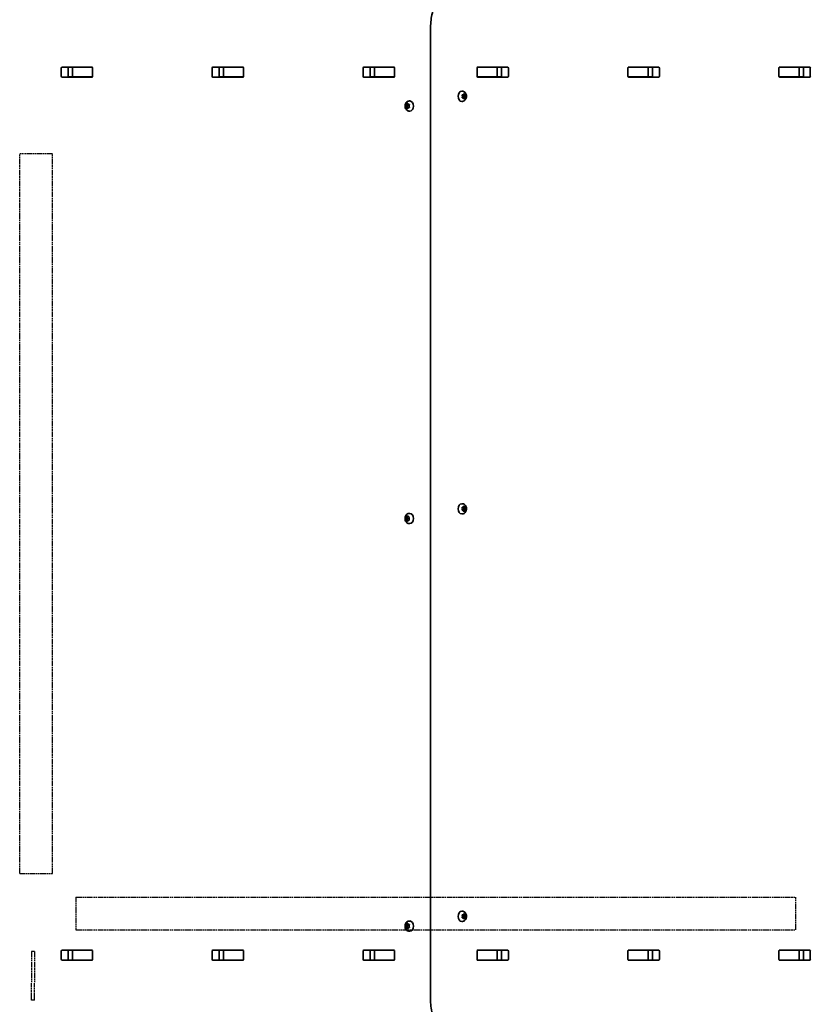
# Model space of a CAD drawing. Units: millimetres. Extents: x -4726 to 4936, y -3744 to 4041.
# Drawn here: x -1283 to -469, y 756 to 1771 of the extents above; entities that cross this region are included whole.
import ezdxf

# ---------------------------------------------------------------- set-up
doc = ezdxf.new("R2010")
doc.units = ezdxf.units.MM
doc.linetypes.add('DOUBLE_DASH_CHAIN', pattern=[1.2403, 0.6614, -0.0827, 0.1654, -0.0827, 0.1654, -0.0827])
doc.layers.add('Odniesienie (ISO)', color=7, linetype='DOUBLE_DASH_CHAIN', lineweight=25)
doc.layers.add('Widoczne (ISO)', color=7, linetype='Continuous', lineweight=35)

msp = doc.modelspace()

# ---------------------------------------------------------------- linework, layer by layer
at = {"layer": 'Odniesienie (ISO)', "ltscale": 8.535973}
for p, q in [((-1249.7, 1632.5), (-1283.4, 1632.5)), ((-1283.4, 890.7), (-1249.7, 890.7)), ((-1225.5, 866.5), (-1225.5, 832.8)), ((-483.7, 832.8), (-483.7, 866.5))]:
    msp.add_line(p, q, dxfattribs=at)
at = {"layer": 'Odniesienie (ISO)', "ltscale": 9.061835}
for p, q in [((-1283.4, 890.7), (-1283.4, 1632.5)), ((-1249.7, 890.7), (-1249.7, 1632.5)), ((-1225.5, 866.5), (-483.7, 866.5)), ((-1225.5, 832.8), (-483.7, 832.8))]:
    msp.add_line(p, q, dxfattribs=at)
at = {"layer": 'Odniesienie (ISO)', "ltscale": 0.952172}
for p, q in [((-1268.1, 810.4), (-1271.1, 810.4)), ((-1268.1, 760.4), (-1271.1, 760.4))]:
    msp.add_line(p, q, dxfattribs=at)
at = {"layer": 'Odniesienie (ISO)', "ltscale": 8.734446}
for p, q in [((-1271.1, 810.4), (-1271.1, 777.9)), ((-1268.1, 810.4), (-1268.1, 777.9))]:
    msp.add_line(p, q, dxfattribs=at)
at = {"layer": 'Odniesienie (ISO)', "ltscale": 11.081567}
for p, q in [((-1271.1, 760.4), (-1271.1, 777.9)), ((-1268.1, 760.4), (-1268.1, 777.9))]:
    msp.add_line(p, q, dxfattribs=at)
at = {"layer": 'Widoczne (ISO)'}
for p, q in [((-860, 1761.6), (-860, 761.6)), ((-1240.6, 1712.4), (-1240.6, 1720.7)), ((-1239.9, 1721.7), (-1209, 1721.7)), ((-1233.6, 1720.7), (-1233.6, 1712.4)), ((-1229, 1721.6), (-1233.2, 1721.6)), ((-1229, 1721.6), (-1228.7, 1721.6)), ((-1229, 1721.6), (-1229, 1711.6)), ((-1209, 1721.6), (-1228.7, 1721.6)), ((-1209, 1721.6), (-1208.6, 1721.6)), ((-1208.3, 1720.7), (-1208.3, 1712.4)), ((-1085.1, 1712.4), (-1085.1, 1720.7)), ((-1084.4, 1721.7), (-1053.4, 1721.7)), ((-1078, 1720.7), (-1078, 1712.4)), ((-1073.5, 1721.6), (-1077.6, 1721.6)), ((-1073.5, 1721.6), (-1073.2, 1721.6)), ((-1073.5, 1721.6), (-1073.5, 1711.6)), ((-1053.4, 1721.6), (-1073.2, 1721.6)), ((-1053.4, 1721.6), (-1053.1, 1721.6)), ((-1052.7, 1720.7), (-1052.7, 1712.4)), ((-929.5, 1712.4), (-929.5, 1720.7)), ((-928.8, 1721.7), (-897.8, 1721.7)), ((-922.4, 1720.7), (-922.4, 1712.4)), ((-917.9, 1721.6), (-922.1, 1721.6)), ((-917.9, 1721.6), (-917.6, 1721.6)), ((-917.9, 1721.6), (-917.9, 1711.6)), ((-897.9, 1721.6), (-917.6, 1721.6)), ((-897.9, 1721.6), (-897.5, 1721.6)), ((-897.1, 1720.7), (-897.1, 1712.4)), ((-812.1, 1712.4), (-812.1, 1720.7)), ((-811.8, 1721.6), (-811.4, 1721.6)), ((-811.4, 1721.7), (-780.5, 1721.7)), ((-791.7, 1721.6), (-811.4, 1721.6)), ((-791.7, 1721.6), (-791.4, 1721.6)), ((-787.2, 1721.6), (-791.4, 1721.6)), ((-791.4, 1721.6), (-791.4, 1711.6)), ((-786.8, 1712.4), (-786.8, 1720.7)), ((-779.7, 1720.7), (-779.7, 1712.4)), ((-656.6, 1712.4), (-656.6, 1720.7)), ((-656.2, 1721.6), (-655.8, 1721.6)), ((-655.9, 1721.7), (-624.9, 1721.7)), ((-636.1, 1721.6), (-655.8, 1721.6)), ((-636.1, 1721.6), (-635.8, 1721.6)), ((-631.6, 1721.6), (-635.8, 1721.6)), ((-635.8, 1721.6), (-635.8, 1711.6)), ((-631.3, 1712.4), (-631.3, 1720.7)), ((-624.2, 1720.7), (-624.2, 1712.4)), ((-501, 1712.4), (-501, 1720.7)), ((-500.6, 1721.6), (-500.3, 1721.6)), ((-500.3, 1721.7), (-469.3, 1721.7)), ((-480.5, 1721.6), (-500.3, 1721.6)), ((-480.5, 1721.6), (-480.2, 1721.6)), ((-476.1, 1721.6), (-480.2, 1721.6)), ((-480.2, 1721.6), (-480.2, 1711.6)), ((-475.7, 1712.4), (-475.7, 1720.7)), ((-468.6, 1720.7), (-468.6, 1712.4)), ((-1209, 1711.4), (-1239.9, 1711.4)), ((-1229, 1711.6), (-1233.2, 1711.6)), ((-1228.7, 1711.6), (-1229, 1711.6)), ((-1209, 1711.6), (-1228.7, 1711.6)), ((-1208.6, 1711.6), (-1209, 1711.6)), ((-1053.4, 1711.4), (-1084.4, 1711.4)), ((-1073.5, 1711.6), (-1077.6, 1711.6)), ((-1073.2, 1711.6), (-1073.5, 1711.6)), ((-1053.4, 1711.6), (-1073.2, 1711.6)), ((-1053.1, 1711.6), (-1053.4, 1711.6)), ((-897.8, 1711.4), (-928.8, 1711.4)), ((-917.9, 1711.6), (-922.1, 1711.6)), ((-917.6, 1711.6), (-917.9, 1711.6)), ((-897.9, 1711.6), (-917.6, 1711.6)), ((-897.5, 1711.6), (-897.9, 1711.6)), ((-811.4, 1711.6), (-811.8, 1711.6)), ((-791.7, 1711.6), (-811.4, 1711.6)), ((-780.5, 1711.4), (-811.4, 1711.4)), ((-791.4, 1711.6), (-791.7, 1711.6)), ((-787.2, 1711.6), (-791.4, 1711.6)), ((-655.8, 1711.6), (-656.2, 1711.6)), ((-624.9, 1711.4), (-655.9, 1711.4)), ((-636.1, 1711.6), (-655.8, 1711.6)), ((-635.8, 1711.6), (-636.1, 1711.6)), ((-631.6, 1711.6), (-635.8, 1711.6)), ((-500.3, 1711.6), (-500.6, 1711.6)), ((-480.5, 1711.6), (-500.3, 1711.6)), ((-469.3, 1711.4), (-500.3, 1711.4)), ((-480.2, 1711.6), (-480.5, 1711.6)), ((-476.1, 1711.6), (-480.2, 1711.6)), ((-827.4, 1696.8), (-827.9, 1696.8)), ((-884.2, 1683.5), (-883.8, 1684.3)), ((-883.5, 1684.3), (-882.9, 1683.3)), ((-881.8, 1686.8), (-881.3, 1686.8)), ((-827.4, 1686.3), (-827.9, 1686.3)), ((-827, 1691.6), (-827.3, 1692.7)), ((-827.3, 1690.5), (-827, 1691.6)), ((-827.2, 1693.2), (-826.3, 1693.3)), ((-826.3, 1689.9), (-827.2, 1690)), ((-824.9, 1693.3), (-826.3, 1693.3)), ((-826.3, 1693.3), (-825.2, 1693.1)), ((-825.2, 1690.1), (-826.3, 1689.9)), ((-824.9, 1689.9), (-826.3, 1689.9)), ((-825.8, 1688.9), (-826.3, 1689.9)), ((-826.2, 1693.5), (-825.8, 1694.3)), ((-825.2, 1693.1), (-825.6, 1691.6)), ((-824.2, 1691.6), (-825.6, 1691.6)), ((-825.6, 1691.6), (-825.2, 1690.1)), ((-825.4, 1694.3), (-824.9, 1693.3)), ((-824.9, 1689.9), (-825.4, 1688.9)), ((-823.8, 1693.1), (-825.2, 1693.1)), ((-823.8, 1690.1), (-825.2, 1690.1)), ((-824.9, 1693.3), (-824.1, 1693.2)), ((-824.1, 1690), (-824.9, 1689.9)), ((-823.9, 1692.7), (-824.2, 1691.6)), ((-824.2, 1691.6), (-823.9, 1690.5)), ((-885.5, 1683.1), (-884.1, 1683.1)), ((-885.5, 1680.1), (-884.1, 1680.1)), ((-885.1, 1681.6), (-885.4, 1682.7)), ((-885.4, 1680.5), (-885.1, 1681.6)), ((-885.2, 1683.2), (-884.4, 1683.3)), ((-884.4, 1679.9), (-885.2, 1680)), ((-885.1, 1681.6), (-883.6, 1681.6)), ((-884.4, 1679.9), (-882.9, 1679.9)), ((-883.8, 1678.9), (-884.4, 1679.9)), ((-884.2, 1683.5), (-883.1, 1683.5)), ((-884.1, 1683.1), (-882.9, 1683.3)), ((-883.6, 1681.6), (-884.1, 1683.1)), ((-884.1, 1680.1), (-883.6, 1681.6)), ((-882.9, 1679.9), (-884.1, 1680.1)), ((-882.9, 1679.9), (-883.5, 1678.9)), ((-882.9, 1683.3), (-882.1, 1683.2)), ((-882.1, 1680), (-882.9, 1679.9)), ((-881.9, 1682.7), (-882.2, 1681.6)), ((-882.2, 1681.6), (-881.9, 1680.5)), ((-881.8, 1676.3), (-881.3, 1676.3)), ((-827.4, 1271.8), (-827.9, 1271.8)), ((-827.2, 1268.1), (-826.3, 1268.3)), ((-824.9, 1268.3), (-826.3, 1268.3)), ((-826.3, 1268.3), (-825.2, 1268.1)), ((-826.2, 1268.5), (-825.8, 1269.3)), ((-825.4, 1269.3), (-824.9, 1268.3)), ((-824.9, 1268.3), (-824.1, 1268.1)), ((-885.2, 1258.1), (-884.4, 1258.3)), ((-884.2, 1258.5), (-883.8, 1259.3)), ((-884.2, 1258.5), (-883.1, 1258.5)), ((-884.1, 1258.1), (-882.9, 1258.3)), ((-883.5, 1259.3), (-882.9, 1258.3)), ((-882.9, 1258.3), (-882.1, 1258.1)), ((-881.8, 1261.8), (-881.3, 1261.8)), ((-827.4, 1261.3), (-827.9, 1261.3)), ((-827, 1266.6), (-827.3, 1267.7)), ((-827.3, 1265.5), (-827, 1266.6)), ((-826.3, 1264.8), (-827.2, 1265)), ((-825.2, 1265.1), (-826.3, 1264.8)), ((-824.9, 1264.8), (-826.3, 1264.8)), ((-825.8, 1263.9), (-826.3, 1264.8)), ((-825.2, 1268.1), (-825.6, 1266.6)), ((-824.2, 1266.6), (-825.6, 1266.6)), ((-825.6, 1266.6), (-825.2, 1265.1)), ((-824.9, 1264.8), (-825.4, 1263.9)), ((-823.8, 1268.1), (-825.2, 1268.1)), ((-823.8, 1265.1), (-825.2, 1265.1)), ((-824.1, 1265), (-824.9, 1264.8)), ((-823.9, 1267.7), (-824.2, 1266.6)), ((-824.2, 1266.6), (-823.9, 1265.5)), ((-885.5, 1258.1), (-884.1, 1258.1)), ((-885.5, 1255.1), (-884.1, 1255.1)), ((-885.1, 1256.6), (-885.4, 1257.7)), ((-885.4, 1255.5), (-885.1, 1256.6)), ((-884.4, 1254.8), (-885.2, 1255)), ((-885.1, 1256.6), (-883.6, 1256.6)), ((-884.4, 1254.8), (-882.9, 1254.8)), ((-883.8, 1253.9), (-884.4, 1254.8)), ((-883.6, 1256.6), (-884.1, 1258.1)), ((-884.1, 1255.1), (-883.6, 1256.6)), ((-882.9, 1254.8), (-884.1, 1255.1)), ((-882.9, 1254.8), (-883.5, 1253.9)), ((-882.1, 1255), (-882.9, 1254.8)), ((-881.9, 1257.7), (-882.2, 1256.6)), ((-882.2, 1256.6), (-881.9, 1255.5)), ((-881.8, 1251.3), (-881.3, 1251.3)), ((-827.4, 851.8), (-827.9, 851.8)), ((-827, 846.6), (-827.3, 847.7)), ((-827.3, 845.5), (-827, 846.6)), ((-827.2, 848.2), (-826.3, 848.3)), ((-826.3, 844.9), (-827.2, 845)), ((-824.9, 848.3), (-826.3, 848.3)), ((-826.3, 848.3), (-825.2, 848.1)), ((-825.2, 845.1), (-826.3, 844.9)), ((-824.9, 844.9), (-826.3, 844.9)), ((-825.8, 843.9), (-826.3, 844.9)), ((-826.2, 848.5), (-825.8, 849.3)), ((-825.2, 848.1), (-825.6, 846.6)), ((-824.2, 846.6), (-825.6, 846.6)), ((-825.6, 846.6), (-825.2, 845.1)), ((-825.4, 849.3), (-824.9, 848.3)), ((-824.9, 844.9), (-825.4, 843.9)), ((-823.8, 848.1), (-825.2, 848.1)), ((-823.8, 845.1), (-825.2, 845.1)), ((-824.9, 848.3), (-824.1, 848.2)), ((-824.1, 845), (-824.9, 844.9)), ((-823.9, 847.7), (-824.2, 846.6)), ((-824.2, 846.6), (-823.9, 845.5)), ((-885.5, 838.1), (-884.1, 838.1)), ((-885.5, 835.1), (-884.1, 835.1)), ((-885.1, 836.6), (-885.4, 837.7)), ((-885.4, 835.5), (-885.1, 836.6)), ((-885.2, 838.2), (-884.4, 838.3)), ((-884.4, 834.9), (-885.2, 835)), ((-885.1, 836.6), (-883.6, 836.6)), ((-884.4, 834.9), (-882.9, 834.9)), ((-883.8, 833.9), (-884.4, 834.9)), ((-884.2, 838.5), (-883.8, 839.3)), ((-884.2, 838.5), (-883.1, 838.5)), ((-884.1, 838.1), (-882.9, 838.3)), ((-883.6, 836.6), (-884.1, 838.1)), ((-884.1, 835.1), (-883.6, 836.6)), ((-882.9, 834.9), (-884.1, 835.1)), ((-883.5, 839.3), (-882.9, 838.3)), ((-882.9, 834.9), (-883.5, 833.9)), ((-882.9, 838.3), (-882.1, 838.2)), ((-882.1, 835), (-882.9, 834.9)), ((-881.9, 837.7), (-882.2, 836.6)), ((-882.2, 836.6), (-881.9, 835.5)), ((-881.8, 841.8), (-881.3, 841.8)), ((-827.4, 841.3), (-827.9, 841.3)), ((-881.8, 831.3), (-881.3, 831.3)), ((-1239.9, 811.7), (-1209, 811.7)), ((-1084.4, 811.7), (-1053.4, 811.7)), ((-928.8, 811.7), (-897.8, 811.7)), ((-811.4, 811.7), (-780.5, 811.7)), ((-655.9, 811.7), (-624.9, 811.7)), ((-500.3, 811.7), (-469.3, 811.7)), ((-1240.6, 802.4), (-1240.6, 810.7)), ((-1233.6, 810.7), (-1233.6, 802.4)), ((-1229, 811.6), (-1233.2, 811.6)), ((-1229, 801.6), (-1233.2, 801.6)), ((-1229, 811.6), (-1228.7, 811.6)), ((-1229, 811.6), (-1229, 801.6)), ((-1228.7, 801.6), (-1229, 801.6)), ((-1209, 811.6), (-1228.7, 811.6)), ((-1209, 801.6), (-1228.7, 801.6)), ((-1209, 811.6), (-1208.6, 811.6)), ((-1208.6, 801.6), (-1209, 801.6)), ((-1208.3, 810.7), (-1208.3, 802.4)), ((-1085.1, 802.4), (-1085.1, 810.7)), ((-1078, 810.7), (-1078, 802.4)), ((-1073.5, 811.6), (-1077.6, 811.6)), ((-1073.5, 801.6), (-1077.6, 801.6)), ((-1073.5, 811.6), (-1073.2, 811.6)), ((-1073.5, 811.6), (-1073.5, 801.6)), ((-1073.2, 801.6), (-1073.5, 801.6)), ((-1053.4, 811.6), (-1073.2, 811.6)), ((-1053.4, 801.6), (-1073.2, 801.6)), ((-1053.4, 811.6), (-1053.1, 811.6)), ((-1053.1, 801.6), (-1053.4, 801.6)), ((-1052.7, 810.7), (-1052.7, 802.4)), ((-929.5, 802.4), (-929.5, 810.7)), ((-922.4, 810.7), (-922.4, 802.4)), ((-917.9, 811.6), (-922.1, 811.6)), ((-917.9, 801.6), (-922.1, 801.6)), ((-917.9, 811.6), (-917.6, 811.6)), ((-917.9, 811.6), (-917.9, 801.6)), ((-917.6, 801.6), (-917.9, 801.6)), ((-897.9, 811.6), (-917.6, 811.6)), ((-897.9, 801.6), (-917.6, 801.6)), ((-897.9, 811.6), (-897.5, 811.6)), ((-897.5, 801.6), (-897.9, 801.6)), ((-897.1, 810.7), (-897.1, 802.4)), ((-812.1, 802.4), (-812.1, 810.7)), ((-811.8, 811.6), (-811.4, 811.6)), ((-811.4, 801.6), (-811.8, 801.6)), ((-791.7, 811.6), (-811.4, 811.6)), ((-791.7, 801.6), (-811.4, 801.6)), ((-791.7, 811.6), (-791.4, 811.6)), ((-791.4, 801.6), (-791.7, 801.6)), ((-787.2, 811.6), (-791.4, 811.6)), ((-791.4, 811.6), (-791.4, 801.6)), ((-787.2, 801.6), (-791.4, 801.6)), ((-786.8, 802.4), (-786.8, 810.7)), ((-779.7, 810.7), (-779.7, 802.4)), ((-656.6, 802.4), (-656.6, 810.7)), ((-656.2, 811.6), (-655.8, 811.6)), ((-655.8, 801.6), (-656.2, 801.6)), ((-636.1, 811.6), (-655.8, 811.6)), ((-636.1, 801.6), (-655.8, 801.6)), ((-636.1, 811.6), (-635.8, 811.6)), ((-635.8, 801.6), (-636.1, 801.6)), ((-631.6, 811.6), (-635.8, 811.6)), ((-635.8, 811.6), (-635.8, 801.6)), ((-631.6, 801.6), (-635.8, 801.6)), ((-631.3, 802.4), (-631.3, 810.7)), ((-624.2, 810.7), (-624.2, 802.4)), ((-501, 802.4), (-501, 810.7)), ((-500.6, 811.6), (-500.3, 811.6)), ((-500.3, 801.6), (-500.6, 801.6)), ((-480.5, 811.6), (-500.3, 811.6)), ((-480.5, 801.6), (-500.3, 801.6)), ((-480.5, 811.6), (-480.2, 811.6)), ((-480.2, 801.6), (-480.5, 801.6)), ((-476.1, 811.6), (-480.2, 811.6)), ((-480.2, 811.6), (-480.2, 801.6)), ((-476.1, 801.6), (-480.2, 801.6)), ((-475.7, 802.4), (-475.7, 810.7)), ((-468.6, 810.7), (-468.6, 802.4)), ((-1209, 801.4), (-1239.9, 801.4)), ((-1053.4, 801.4), (-1084.4, 801.4)), ((-897.8, 801.4), (-928.8, 801.4)), ((-780.5, 801.4), (-811.4, 801.4)), ((-624.9, 801.4), (-655.9, 801.4)), ((-469.3, 801.4), (-500.3, 801.4))]:
    msp.add_line(p, q, dxfattribs=at)
for centre, major_axis, start_param, end_param in [((-1239.9, 1720.7), (0, 1), 0, 1.570796), ((-1232.9, 1720.7), (0, 1), 0, 1.570796), ((-1215.7, 1720.7), (0, 1), 5.777825, 6.283185), ((-1209, 1720.7), (0, 1), 4.712389, 6.283185), ((-1084.4, 1720.7), (0, 1), 0, 1.570796), ((-1077.3, 1720.7), (0, 1), 0, 1.570796), ((-1060.2, 1720.7), (0, 1), 5.777825, 6.283185), ((-1053.4, 1720.7), (0, 1), 4.712389, 6.283185), ((-928.8, 1720.7), (0, 1), 0, 1.570796), ((-921.7, 1720.7), (0, 1), 0, 1.570796), ((-904.6, 1720.7), (0, 1), 5.777825, 6.283185), ((-897.8, 1720.7), (0, 1), 4.712389, 6.283185), ((-811.4, 1720.7), (0, 1), 0, 1.570796), ((-804.6, 1720.7), (0, 1), 0, 0.505361), ((-787.5, 1720.7), (0, 1), 4.712389, 6.283185), ((-780.5, 1720.7), (0, 1), 4.712389, 6.283185), ((-655.9, 1720.7), (0, 1), 0, 1.570796), ((-649.1, 1720.7), (0, 1), 0, 0.505361), ((-632, 1720.7), (0, 1), 4.712389, 6.283185), ((-624.9, 1720.7), (0, 1), 4.712389, 6.283185), ((-500.3, 1720.7), (0, 1), 0, 1.570796), ((-493.5, 1720.7), (0, 1), 0, 0.505361), ((-476.4, 1720.7), (0, 1), 4.712389, 6.283185), ((-469.3, 1720.7), (0, 1), 4.712389, 6.283185), ((-1239.9, 1712.4), (0, -1), 4.712389, 6.283185), ((-1232.9, 1712.4), (0, -1), 4.712389, 6.283185), ((-1215.7, 1712.4), (0, -1), 0, 0.505361), ((-1209, 1712.4), (0, -1), 0, 1.570796), ((-1084.4, 1712.4), (0, -1), 4.712389, 6.283185), ((-1077.3, 1712.4), (0, -1), 4.712389, 6.283185), ((-1060.2, 1712.4), (0, -1), 0, 0.505361), ((-1053.4, 1712.4), (0, -1), 0, 1.570796), ((-928.8, 1712.4), (0, -1), 4.712389, 6.283185), ((-921.7, 1712.4), (0, -1), 4.712389, 6.283185), ((-904.6, 1712.4), (0, -1), 0, 0.505361), ((-897.8, 1712.4), (0, -1), 0, 1.570796), ((-811.4, 1712.4), (0, -1), 4.712389, 6.283185), ((-804.6, 1712.4), (0, -1), 5.777825, 6.283185), ((-787.5, 1712.4), (0, -1), 0, 1.570796), ((-780.5, 1712.4), (0, -1), 0, 1.570796), ((-655.9, 1712.4), (0, -1), 4.712389, 6.283185), ((-649.1, 1712.4), (0, -1), 5.777825, 6.283185), ((-632, 1712.4), (0, -1), 0, 1.570796), ((-624.9, 1712.4), (0, -1), 0, 1.570796), ((-500.3, 1712.4), (0, -1), 4.712389, 6.283185), ((-493.5, 1712.4), (0, -1), 5.777825, 6.283185), ((-476.4, 1712.4), (0, -1), 0, 1.570796), ((-469.3, 1712.4), (0, -1), 0, 1.570796), ((-827.9, 1691.6), (0, -5.25), 3.141593, 6.283185), ((-881.3, 1681.6), (0, 5.25), 3.141593, 6.283185), ((-826.3, 1693.5), (0, -0.189), 0.144199, 1.6618), ((-884.4, 1683.5), (0, -0.189), 0.144199, 1.6618), ((-827.9, 1266.6), (0, -5.25), 3.141593, 6.283185), ((-826.3, 1268.5), (0, -0.189), 0.144199, 1.6618), ((-884.4, 1258.5), (0, -0.189), 0.144199, 1.6618), ((-881.3, 1256.6), (0, 5.25), 3.141593, 6.283185), ((-827.9, 846.6), (0, -5.25), 3.141593, 6.283185), ((-826.3, 848.5), (0, -0.189), 0.144199, 1.6618), ((-884.4, 838.5), (0, -0.189), 0.144199, 1.6618), ((-881.3, 836.6), (0, 5.25), 3.141593, 6.283185), ((-1239.9, 810.7), (0, 1), 0, 1.570796), ((-1232.9, 810.7), (0, 1), 0, 1.570796), ((-1215.7, 810.7), (0, 1), 5.777825, 6.283185), ((-1209, 810.7), (0, 1), 4.712389, 6.283185), ((-1084.4, 810.7), (0, 1), 0, 1.570796), ((-1077.3, 810.7), (0, 1), 0, 1.570796), ((-1060.2, 810.7), (0, 1), 5.777825, 6.283185), ((-1053.4, 810.7), (0, 1), 4.712389, 6.283185), ((-928.8, 810.7), (0, 1), 0, 1.570796), ((-921.7, 810.7), (0, 1), 0, 1.570796), ((-904.6, 810.7), (0, 1), 5.777825, 6.283185), ((-897.8, 810.7), (0, 1), 4.712389, 6.283185), ((-811.4, 810.7), (0, 1), 0, 1.570796), ((-804.6, 810.7), (0, 1), 0, 0.505361), ((-787.5, 810.7), (0, 1), 4.712389, 6.283185), ((-780.5, 810.7), (0, 1), 4.712389, 6.283185), ((-655.9, 810.7), (0, 1), 0, 1.570796), ((-649.1, 810.7), (0, 1), 0, 0.505361), ((-632, 810.7), (0, 1), 4.712389, 6.283185), ((-624.9, 810.7), (0, 1), 4.712389, 6.283185), ((-500.3, 810.7), (0, 1), 0, 1.570796), ((-493.5, 810.7), (0, 1), 0, 0.505361), ((-476.4, 810.7), (0, 1), 4.712389, 6.283185), ((-469.3, 810.7), (0, 1), 4.712389, 6.283185), ((-1239.9, 802.4), (0, -1), 4.712389, 6.283185), ((-1232.9, 802.4), (0, -1), 4.712389, 6.283185), ((-1215.7, 802.4), (0, -1), 0, 0.505361), ((-1209, 802.4), (0, -1), 0, 1.570796), ((-1084.4, 802.4), (0, -1), 4.712389, 6.283185), ((-1077.3, 802.4), (0, -1), 4.712389, 6.283185), ((-1060.2, 802.4), (0, -1), 0, 0.505361), ((-1053.4, 802.4), (0, -1), 0, 1.570796), ((-928.8, 802.4), (0, -1), 4.712389, 6.283185), ((-921.7, 802.4), (0, -1), 4.712389, 6.283185), ((-904.6, 802.4), (0, -1), 0, 0.505361), ((-897.8, 802.4), (0, -1), 0, 1.570796), ((-811.4, 802.4), (0, -1), 4.712389, 6.283185), ((-804.6, 802.4), (0, -1), 5.777825, 6.283185), ((-787.5, 802.4), (0, -1), 0, 1.570796), ((-780.5, 802.4), (0, -1), 0, 1.570796), ((-655.9, 802.4), (0, -1), 4.712389, 6.283185), ((-649.1, 802.4), (0, -1), 5.777825, 6.283185), ((-632, 802.4), (0, -1), 0, 1.570796), ((-624.9, 802.4), (0, -1), 0, 1.570796), ((-500.3, 802.4), (0, -1), 4.712389, 6.283185), ((-493.5, 802.4), (0, -1), 5.777825, 6.283185), ((-476.4, 802.4), (0, -1), 0, 1.570796), ((-469.3, 802.4), (0, -1), 0, 1.570796)]:
    msp.add_ellipse(centre, major_axis=major_axis, ratio=0.707107, start_param=start_param, end_param=end_param, dxfattribs=at)
for points, knots in [([(-823.9, 1811.6), (-827.7, 1811.5), (-831.5, 1810.7), (-838.7, 1807.4), (-842.1, 1805), (-848.2, 1798.9), (-850.9, 1795.2), (-855.3, 1786.9), (-857, 1782.3), (-859.3, 1772.7), (-860, 1767.6), (-860, 1762.2), (-860, 1761.9), (-860, 1761.6)], [3.152231, 3.152231, 3.152231, 3.152231, 3.449488, 3.449488, 3.756611, 3.756611, 4.068642, 4.068642, 4.380674, 4.380674, 4.692706, 4.692706, 4.712389, 4.712389, 4.712389, 4.712389]), ([(-827.4, 1696.8), (-827, 1696.8), (-826.5, 1696.8), (-825.7, 1696.5), (-825.3, 1696.3), (-824.6, 1695.7), (-824.3, 1695.4), (-823.7, 1694.5), (-823.4, 1694.1), (-823.1, 1693), (-823, 1692.5), (-822.9, 1691.3), (-823, 1690.7), (-823.3, 1689.6), (-823.5, 1689), (-824.1, 1688.1), (-824.4, 1687.6), (-825.3, 1686.9), (-825.7, 1686.7), (-826.6, 1686.4), (-827, 1686.3), (-827.4, 1686.3)], [3.141593, 3.141593, 3.141593, 3.141593, 3.380912, 3.380912, 3.633577, 3.633577, 3.92428, 3.92428, 4.267018, 4.267018, 4.645933, 4.645933, 5.03423, 5.03423, 5.418462, 5.418462, 5.773139, 5.773139, 6.06713, 6.06713, 6.283185, 6.283185, 6.283185, 6.283185]), ([(-881.8, 1676.3), (-882.3, 1676.3), (-882.7, 1676.4), (-883.6, 1676.7), (-883.9, 1676.9), (-884.7, 1677.5), (-885, 1677.8), (-885.6, 1678.7), (-885.8, 1679.1), (-886.2, 1680.2), (-886.3, 1680.7), (-886.3, 1681.9), (-886.3, 1682.5), (-886, 1683.6), (-885.8, 1684.2), (-885.2, 1685.1), (-884.8, 1685.6), (-884, 1686.3), (-883.5, 1686.5), (-882.6, 1686.8), (-882.2, 1686.8), (-881.8, 1686.8)], [6.283185, 6.283185, 6.283185, 6.283185, 6.522505, 6.522505, 6.77517, 6.77517, 7.065873, 7.065873, 7.40861, 7.40861, 7.787525, 7.787525, 8.175823, 8.175823, 8.560055, 8.560055, 8.914731, 8.914731, 9.208723, 9.208723, 9.424778, 9.424778, 9.424778, 9.424778]), ([(-827.4, 1271.8), (-827, 1271.8), (-826.5, 1271.7), (-825.7, 1271.5), (-825.3, 1271.2), (-824.6, 1270.7), (-824.3, 1270.3), (-823.7, 1269.5), (-823.4, 1269), (-823.1, 1268), (-823, 1267.4), (-822.9, 1266.3), (-823, 1265.7), (-823.3, 1264.6), (-823.5, 1264), (-824.1, 1263), (-824.4, 1262.6), (-825.3, 1261.9), (-825.7, 1261.7), (-826.6, 1261.4), (-827, 1261.3), (-827.4, 1261.3)], [3.141593, 3.141593, 3.141593, 3.141593, 3.380912, 3.380912, 3.633577, 3.633577, 3.92428, 3.92428, 4.267018, 4.267018, 4.645933, 4.645933, 5.03423, 5.03423, 5.418462, 5.418462, 5.773139, 5.773139, 6.06713, 6.06713, 6.283185, 6.283185, 6.283185, 6.283185]), ([(-881.8, 1251.3), (-882.3, 1251.3), (-882.7, 1251.4), (-883.6, 1251.7), (-883.9, 1251.9), (-884.7, 1252.5), (-885, 1252.8), (-885.6, 1253.6), (-885.8, 1254.1), (-886.2, 1255.1), (-886.3, 1255.7), (-886.3, 1256.9), (-886.3, 1257.4), (-886, 1258.6), (-885.8, 1259.1), (-885.2, 1260.1), (-884.8, 1260.6), (-884, 1261.2), (-883.5, 1261.5), (-882.6, 1261.8), (-882.2, 1261.8), (-881.8, 1261.8)], [6.283185, 6.283185, 6.283185, 6.283185, 6.522505, 6.522505, 6.77517, 6.77517, 7.065873, 7.065873, 7.40861, 7.40861, 7.787525, 7.787525, 8.175823, 8.175823, 8.560055, 8.560055, 8.914731, 8.914731, 9.208723, 9.208723, 9.424778, 9.424778, 9.424778, 9.424778]), ([(-827.4, 851.8), (-827, 851.8), (-826.5, 851.8), (-825.7, 851.5), (-825.3, 851.3), (-824.6, 850.7), (-824.3, 850.4), (-823.7, 849.5), (-823.4, 849.1), (-823.1, 848), (-823, 847.5), (-822.9, 846.3), (-823, 845.7), (-823.3, 844.6), (-823.5, 844), (-824.1, 843.1), (-824.4, 842.6), (-825.3, 841.9), (-825.7, 841.7), (-826.6, 841.4), (-827, 841.3), (-827.4, 841.3)], [3.141593, 3.141593, 3.141593, 3.141593, 3.380912, 3.380912, 3.633577, 3.633577, 3.92428, 3.92428, 4.267018, 4.267018, 4.645933, 4.645933, 5.03423, 5.03423, 5.418462, 5.418462, 5.773139, 5.773139, 6.06713, 6.06713, 6.283185, 6.283185, 6.283185, 6.283185]), ([(-881.8, 831.3), (-882.3, 831.3), (-882.7, 831.4), (-883.6, 831.7), (-883.9, 831.9), (-884.7, 832.5), (-885, 832.8), (-885.6, 833.7), (-885.8, 834.1), (-886.2, 835.2), (-886.3, 835.7), (-886.3, 836.9), (-886.3, 837.5), (-886, 838.6), (-885.8, 839.2), (-885.2, 840.1), (-884.8, 840.6), (-884, 841.3), (-883.5, 841.5), (-882.6, 841.8), (-882.2, 841.8), (-881.8, 841.8)], [6.283185, 6.283185, 6.283185, 6.283185, 6.522505, 6.522505, 6.77517, 6.77517, 7.065873, 7.065873, 7.40861, 7.40861, 7.787525, 7.787525, 8.175823, 8.175823, 8.560055, 8.560055, 8.914731, 8.914731, 9.208723, 9.208723, 9.424778, 9.424778, 9.424778, 9.424778]), ([(-860, 761.6), (-860, 756.5), (-859.5, 751.4), (-857.3, 741.7), (-855.6, 737.1), (-851.3, 728.7), (-848.7, 724.9), (-842.7, 718.6), (-839.2, 716.1), (-831.9, 712.6), (-828, 711.7), (-824, 711.6), (-824, 711.6), (-823.9, 711.6)], [4.712389, 4.712389, 4.712389, 4.712389, 5.024421, 5.024421, 5.336452, 5.336452, 5.648484, 5.648484, 5.960516, 5.960516, 6.268428, 6.268428, 6.272547, 6.272547, 6.272547, 6.272547])]:
    msp.add_open_spline(points, degree=3, knots=knots, dxfattribs=at)
for points in [[(-825.8, 1694.3), (-825.7, 1694.4), (-825.7, 1694.5), (-825.6, 1694.6)], [(-825.6, 1694.6), (-825.6, 1694.5), (-825.5, 1694.4), (-825.4, 1694.3)], [(-883.8, 1684.3), (-883.8, 1684.4), (-883.7, 1684.5), (-883.6, 1684.6)], [(-883.6, 1684.6), (-883.6, 1684.5), (-883.5, 1684.4), (-883.5, 1684.3)], [(-827.5, 1693.1), (-827.4, 1693.1), (-827.3, 1693.1), (-827.2, 1693.2)], [(-827.3, 1692.7), (-827.4, 1692.8), (-827.4, 1693), (-827.5, 1693.1)], [(-827.5, 1690.1), (-827.4, 1690.2), (-827.4, 1690.4), (-827.3, 1690.5)], [(-827.2, 1690), (-827.3, 1690.1), (-827.4, 1690.1), (-827.5, 1690.1)], [(-825.6, 1688.6), (-825.7, 1688.7), (-825.7, 1688.8), (-825.8, 1688.9)], [(-825.4, 1688.9), (-825.5, 1688.8), (-825.6, 1688.7), (-825.6, 1688.6)], [(-824.1, 1693.2), (-824, 1693.1), (-823.9, 1693.1), (-823.8, 1693.1)], [(-823.8, 1690.1), (-823.9, 1690.1), (-824, 1690.1), (-824.1, 1690)], [(-823.8, 1693.1), (-823.8, 1693), (-823.8, 1692.8), (-823.9, 1692.7)], [(-823.9, 1690.5), (-823.8, 1690.4), (-823.8, 1690.2), (-823.8, 1690.1)], [(-885.5, 1683.1), (-885.4, 1683.1), (-885.3, 1683.1), (-885.2, 1683.2)], [(-885.4, 1682.7), (-885.4, 1682.8), (-885.4, 1683), (-885.5, 1683.1)], [(-885.5, 1680.1), (-885.4, 1680.2), (-885.4, 1680.4), (-885.4, 1680.5)], [(-885.2, 1680), (-885.3, 1680.1), (-885.4, 1680.1), (-885.5, 1680.1)], [(-883.6, 1678.6), (-883.7, 1678.7), (-883.8, 1678.8), (-883.8, 1678.9)], [(-883.5, 1678.9), (-883.5, 1678.8), (-883.6, 1678.7), (-883.6, 1678.6)], [(-882.1, 1683.2), (-882, 1683.1), (-881.9, 1683.1), (-881.8, 1683.1)], [(-881.8, 1680.1), (-881.9, 1680.1), (-882, 1680.1), (-882.1, 1680)], [(-881.8, 1683.1), (-881.8, 1683), (-881.9, 1682.8), (-881.9, 1682.7)], [(-881.9, 1680.5), (-881.9, 1680.4), (-881.8, 1680.2), (-881.8, 1680.1)], [(-825.8, 1269.3), (-825.7, 1269.4), (-825.7, 1269.5), (-825.6, 1269.6)], [(-825.6, 1269.6), (-825.6, 1269.5), (-825.5, 1269.4), (-825.4, 1269.3)], [(-885.5, 1258.1), (-885.4, 1258.1), (-885.3, 1258.1), (-885.2, 1258.1)], [(-883.8, 1259.3), (-883.8, 1259.4), (-883.7, 1259.5), (-883.6, 1259.6)], [(-883.6, 1259.6), (-883.6, 1259.5), (-883.5, 1259.4), (-883.5, 1259.3)], [(-882.1, 1258.1), (-882, 1258.1), (-881.9, 1258.1), (-881.8, 1258.1)], [(-827.5, 1268.1), (-827.4, 1268.1), (-827.3, 1268.1), (-827.2, 1268.1)], [(-827.3, 1267.7), (-827.4, 1267.8), (-827.4, 1267.9), (-827.5, 1268.1)], [(-827.5, 1265.1), (-827.4, 1265.2), (-827.4, 1265.3), (-827.3, 1265.5)], [(-827.2, 1265), (-827.3, 1265), (-827.4, 1265.1), (-827.5, 1265.1)], [(-825.6, 1263.6), (-825.7, 1263.7), (-825.7, 1263.8), (-825.8, 1263.9)], [(-825.4, 1263.9), (-825.5, 1263.8), (-825.6, 1263.7), (-825.6, 1263.6)], [(-824.1, 1268.1), (-824, 1268.1), (-823.9, 1268.1), (-823.8, 1268.1)], [(-823.8, 1265.1), (-823.9, 1265.1), (-824, 1265), (-824.1, 1265)], [(-823.8, 1268.1), (-823.8, 1267.9), (-823.8, 1267.8), (-823.9, 1267.7)], [(-823.9, 1265.5), (-823.8, 1265.3), (-823.8, 1265.2), (-823.8, 1265.1)], [(-885.4, 1257.7), (-885.4, 1257.8), (-885.4, 1257.9), (-885.5, 1258.1)], [(-885.5, 1255.1), (-885.4, 1255.2), (-885.4, 1255.3), (-885.4, 1255.5)], [(-885.2, 1255), (-885.3, 1255), (-885.4, 1255.1), (-885.5, 1255.1)], [(-883.6, 1253.6), (-883.7, 1253.7), (-883.8, 1253.8), (-883.8, 1253.9)], [(-883.5, 1253.9), (-883.5, 1253.8), (-883.6, 1253.7), (-883.6, 1253.6)], [(-881.8, 1255.1), (-881.9, 1255.1), (-882, 1255), (-882.1, 1255)], [(-881.8, 1258.1), (-881.8, 1257.9), (-881.9, 1257.8), (-881.9, 1257.7)], [(-881.9, 1255.5), (-881.9, 1255.3), (-881.8, 1255.2), (-881.8, 1255.1)], [(-827.5, 848.1), (-827.4, 848.1), (-827.3, 848.1), (-827.2, 848.2)], [(-827.3, 847.7), (-827.4, 847.8), (-827.4, 848), (-827.5, 848.1)], [(-827.5, 845.1), (-827.4, 845.2), (-827.4, 845.4), (-827.3, 845.5)], [(-827.2, 845), (-827.3, 845.1), (-827.4, 845.1), (-827.5, 845.1)], [(-825.8, 849.3), (-825.7, 849.4), (-825.7, 849.5), (-825.6, 849.6)], [(-825.6, 843.6), (-825.7, 843.7), (-825.7, 843.8), (-825.8, 843.9)], [(-825.6, 849.6), (-825.6, 849.5), (-825.5, 849.4), (-825.4, 849.3)], [(-825.4, 843.9), (-825.5, 843.8), (-825.6, 843.7), (-825.6, 843.6)], [(-824.1, 848.2), (-824, 848.1), (-823.9, 848.1), (-823.8, 848.1)], [(-823.8, 845.1), (-823.9, 845.1), (-824, 845.1), (-824.1, 845)], [(-823.8, 848.1), (-823.8, 848), (-823.8, 847.8), (-823.9, 847.7)], [(-823.9, 845.5), (-823.8, 845.4), (-823.8, 845.2), (-823.8, 845.1)], [(-885.5, 838.1), (-885.4, 838.1), (-885.3, 838.1), (-885.2, 838.2)], [(-885.4, 837.7), (-885.4, 837.8), (-885.4, 838), (-885.5, 838.1)], [(-885.5, 835.1), (-885.4, 835.2), (-885.4, 835.4), (-885.4, 835.5)], [(-885.2, 835), (-885.3, 835.1), (-885.4, 835.1), (-885.5, 835.1)], [(-883.8, 839.3), (-883.8, 839.4), (-883.7, 839.5), (-883.6, 839.6)], [(-883.6, 833.6), (-883.7, 833.7), (-883.8, 833.8), (-883.8, 833.9)], [(-883.6, 839.6), (-883.6, 839.5), (-883.5, 839.4), (-883.5, 839.3)], [(-883.5, 833.9), (-883.5, 833.8), (-883.6, 833.7), (-883.6, 833.6)], [(-882.1, 838.2), (-882, 838.1), (-881.9, 838.1), (-881.8, 838.1)], [(-881.8, 835.1), (-881.9, 835.1), (-882, 835.1), (-882.1, 835)], [(-881.8, 838.1), (-881.8, 838), (-881.9, 837.8), (-881.9, 837.7)], [(-881.9, 835.5), (-881.9, 835.4), (-881.8, 835.2), (-881.8, 835.1)]]:
    msp.add_open_spline(points, degree=3, dxfattribs=at)

doc.saveas('drawing.dxf')
